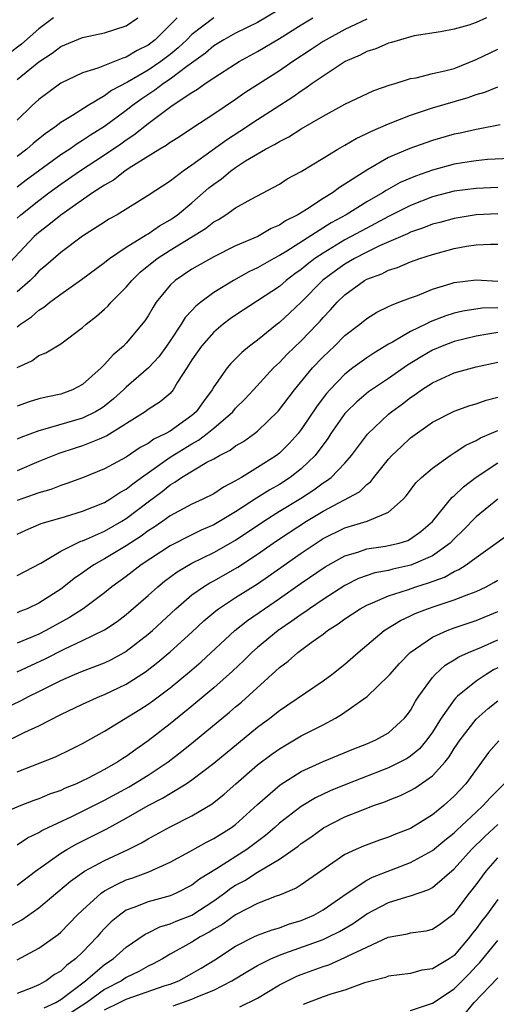
# Model space of a CAD drawing. Units: inches. Extents: x 2634000 to 2637000, y 1515000 to 1518000.
# Drawn here: x 2634703 to 2634747, y 1515339 to 1515429 of the extents above; entities that cross this region are included whole.
import ezdxf

# ---------------------------------------------------------------- set-up
doc = ezdxf.new("R2010")
doc.units = ezdxf.units.IN
doc.header["$MEASUREMENT"] = 0
doc.layers.add('LD26341515_2ft', color=83, linetype='Continuous')

msp = doc.modelspace()

# ---------------------------------------------------------------- linework, layer by layer
at = {"layer": 'LD26341515_2ft'}
for points, elevation in [([(2634727.788, 1515430.212), (2634725, 1515428.583), (2634723, 1515427.596), (2634721.914, 1515427), (2634721, 1515426.431), (2634720.236, 1515425.764), (2634718.548, 1515424.547), (2634717, 1515423.402), (2634716.394, 1515423), (2634715.614, 1515422.387), (2634714.405, 1515421.595), (2634713.58, 1515421), (2634713, 1515420.543), (2634711, 1515419.075), (2634709.724, 1515418.276), (2634709, 1515417.781), (2634708.504, 1515417.497), (2634707.819, 1515417), (2634707, 1515416.464), (2634703.834, 1515414.165), (2634703, 1515413.519)], 8636), ([(2634735, 1515428.891), (2634733, 1515427.932), (2634731.285, 1515427), (2634731, 1515426.826), (2634729.908, 1515426.091), (2634728.223, 1515425), (2634727, 1515424.165), (2634723.857, 1515422.143), (2634723, 1515421.545), (2634721, 1515420.203), (2634719, 1515418.875), (2634717.862, 1515418.138), (2634717, 1515417.608), (2634716.657, 1515417.343), (2634716.064, 1515417), (2634713.262, 1515415.262), (2634712.865, 1515415), (2634711.822, 1515414.178), (2634711, 1515413.72), (2634709.915, 1515413), (2634707, 1515410.965), (2634705.924, 1515410.076), (2634705, 1515409.395), (2634704.559, 1515409), (2634701, 1515405.234)], 8632), ([(2634706.324, 1515429), (2634705, 1515427.998), (2634703.411, 1515426.589), (2634702.27, 1515425.73)], 8644), ([(2634720.999, 1515429.001), (2634719, 1515427.467), (2634718.537, 1515427), (2634717.746, 1515426.254), (2634717, 1515425.647), (2634716.16, 1515425), (2634715, 1515424.216), (2634713.113, 1515423.113), (2634711.649, 1515422.351), (2634711, 1515421.873), (2634709.497, 1515421), (2634708.083, 1515420.083), (2634707, 1515419.421), (2634706.469, 1515419), (2634705.589, 1515418.411), (2634704.491, 1515417.509), (2634703.898, 1515417), (2634703, 1515416.333)], 8638), ([(2634703, 1515423.35), (2634705, 1515424.964), (2634706.227, 1515425.773), (2634707, 1515426.366), (2634709, 1515427.192), (2634711, 1515427.616), (2634713, 1515428.283), (2634714.057, 1515429)], 8642), ([(2634717.654, 1515429), (2634715.642, 1515427), (2634715, 1515426.504), (2634713.995, 1515426.005), (2634713, 1515425.401), (2634712.68, 1515425.32), (2634710.405, 1515424.405), (2634709, 1515423.972), (2634707, 1515423.013), (2634705, 1515421.546), (2634704.397, 1515421), (2634703, 1515419.658)], 8640), ([(2634703, 1515410.695), (2634703.341, 1515411), (2634705, 1515412.31), (2634705.92, 1515413), (2634707, 1515413.793), (2634707.722, 1515414.278), (2634708.725, 1515415), (2634711, 1515416.477), (2634712.506, 1515417.494), (2634713, 1515417.854), (2634713.702, 1515418.298), (2634715, 1515419.335), (2634716.45, 1515420.449), (2634717.206, 1515421), (2634719, 1515422.177), (2634719.523, 1515422.477), (2634720.222, 1515423), (2634721, 1515423.523), (2634723, 1515424.809), (2634723.314, 1515425), (2634725, 1515425.914), (2634725.685, 1515426.315), (2634727, 1515427.102), (2634729, 1515428.366), (2634730.058, 1515429)], 8634), ([(2634745.948, 1515429), (2634745, 1515428.58), (2634744.33, 1515428.33), (2634743, 1515427.954), (2634741.729, 1515427.729), (2634739.341, 1515427.341), (2634738.098, 1515427), (2634737.252, 1515426.748), (2634737, 1515426.691), (2634735.821, 1515426.179), (2634735, 1515425.931), (2634734.401, 1515425.599), (2634733.027, 1515425), (2634731, 1515423.675), (2634730.005, 1515423), (2634729.429, 1515422.571), (2634729, 1515422.311), (2634728.24, 1515421.761), (2634725, 1515419.685), (2634723.392, 1515418.608), (2634722.172, 1515417.828), (2634720.862, 1515416.862), (2634719, 1515415.523), (2634718.201, 1515415), (2634717, 1515414.086), (2634715, 1515412.752), (2634712.155, 1515411), (2634711.41, 1515410.59), (2634711, 1515410.337), (2634709, 1515409.031), (2634707, 1515407.565), (2634705.636, 1515406.364), (2634705, 1515405.838), (2634704.596, 1515405.405), (2634704.188, 1515405), (2634703, 1515403.951)], 8630), ([(2634703, 1515400.771), (2634703.31, 1515401), (2634704.328, 1515401.672), (2634705, 1515402.294), (2634705.454, 1515402.546), (2634705.997, 1515403), (2634707, 1515403.754), (2634708.905, 1515405.095), (2634711, 1515406.631), (2634711.194, 1515406.806), (2634711.448, 1515407), (2634713, 1515408.048), (2634714.824, 1515409.176), (2634715, 1515409.262), (2634716.024, 1515409.976), (2634717, 1515410.523), (2634717.285, 1515410.715), (2634717.675, 1515411), (2634719, 1515412.104), (2634720.55, 1515413.45), (2634721, 1515413.812), (2634721.704, 1515414.295), (2634722.543, 1515415), (2634723, 1515415.327), (2634723.918, 1515415.918), (2634725, 1515416.574), (2634725.739, 1515417), (2634726.572, 1515417.429), (2634727, 1515417.706), (2634727.873, 1515418.127), (2634729, 1515418.844), (2634731, 1515420.013), (2634733, 1515421.094), (2634735.648, 1515422.352), (2634737.127, 1515422.872), (2634737.582, 1515423), (2634739, 1515423.441), (2634739.528, 1515423.528), (2634741, 1515423.899), (2634742.154, 1515424.153), (2634743, 1515424.383), (2634745, 1515425.177), (2634747, 1515426.15)], 8628), ([(2634703, 1515397.05), (2634704.343, 1515397.658), (2634705, 1515398.15), (2634705.623, 1515398.377), (2634707, 1515399.215), (2634709, 1515400.71), (2634709.316, 1515401), (2634710.261, 1515401.739), (2634711, 1515402.362), (2634711.332, 1515402.668), (2634711.615, 1515403), (2634713, 1515404.375), (2634713.504, 1515405), (2634714.258, 1515405.742), (2634715.819, 1515407), (2634717, 1515407.756), (2634720.241, 1515409.759), (2634721, 1515410.366), (2634721.419, 1515410.581), (2634722.102, 1515411), (2634723, 1515411.624), (2634724.423, 1515412.422), (2634727, 1515413.806), (2634727.729, 1515414.271), (2634729, 1515414.961), (2634731, 1515416.163), (2634732.35, 1515417), (2634733, 1515417.366), (2634734.025, 1515417.976), (2634735, 1515418.415), (2634735.383, 1515418.617), (2634737, 1515419.321), (2634739, 1515420.109), (2634741, 1515420.767), (2634744.285, 1515421.715), (2634745, 1515421.982), (2634745.805, 1515422.195), (2634747, 1515422.689)], 8626), ([(2634747.214, 1515419.214), (2634745.176, 1515418.825), (2634745, 1515418.806), (2634743.54, 1515418.46), (2634743, 1515418.358), (2634741, 1515417.777), (2634740.414, 1515417.586), (2634738.951, 1515417.049), (2634737, 1515416.225), (2634735, 1515415.078), (2634733, 1515413.784), (2634732.507, 1515413.493), (2634731.866, 1515413), (2634731, 1515412.473), (2634729.479, 1515411.479), (2634728.698, 1515411), (2634727.56, 1515410.439), (2634727, 1515410.047), (2634726.266, 1515409.734), (2634725.019, 1515409), (2634723, 1515408.147), (2634721, 1515407.163), (2634719, 1515406.021), (2634717.466, 1515405), (2634717, 1515404.557), (2634715.742, 1515403), (2634715.443, 1515402.557), (2634715, 1515401.766), (2634714.705, 1515401.295), (2634713, 1515399.255), (2634712.745, 1515399), (2634711.787, 1515398.213), (2634711, 1515397.307), (2634710.696, 1515397), (2634709, 1515395.491), (2634708.082, 1515395), (2634707, 1515394.607), (2634705.658, 1515394.342), (2634705, 1515394.171), (2634704.102, 1515393.898), (2634703, 1515393.504)], 8624), ([(2634748.156, 1515416.156), (2634746.04, 1515416.04), (2634745, 1515415.941), (2634743.76, 1515415.759), (2634743, 1515415.631), (2634741, 1515415.088), (2634739.458, 1515414.542), (2634738.06, 1515413.94), (2634736.776, 1515413.224), (2634736.449, 1515413), (2634735, 1515412.17), (2634733.124, 1515411), (2634731.74, 1515410.26), (2634727.688, 1515407.687), (2634727, 1515407.269), (2634726.495, 1515407), (2634725, 1515406.144), (2634724.218, 1515405.782), (2634722.808, 1515405), (2634721, 1515403.89), (2634719.806, 1515403), (2634719.355, 1515402.645), (2634719, 1515402.253), (2634718.384, 1515401.616), (2634718.02, 1515401), (2634717, 1515399.474), (2634716.676, 1515399), (2634715.972, 1515398.027), (2634715.042, 1515397), (2634713, 1515395.241), (2634712.749, 1515395), (2634711.824, 1515394.176), (2634711, 1515393.512), (2634710.699, 1515393.301), (2634710.193, 1515393), (2634709, 1515392.419), (2634705.339, 1515391.339), (2634705, 1515391.262), (2634703.359, 1515390.641), (2634703, 1515390.481)], 8622), ([(2634747, 1515413.48), (2634745, 1515413.415), (2634743, 1515413.152), (2634741, 1515412.628), (2634739, 1515411.85), (2634737, 1515410.845), (2634735.808, 1515410.192), (2634735, 1515409.791), (2634733, 1515408.698), (2634731, 1515407.499), (2634730.254, 1515407), (2634729.54, 1515406.46), (2634729, 1515406.005), (2634728.409, 1515405.591), (2634727.627, 1515405), (2634727, 1515404.459), (2634723, 1515401.82), (2634722.516, 1515401.483), (2634721.865, 1515401), (2634721, 1515400.276), (2634719.871, 1515399), (2634719, 1515397.729), (2634718.545, 1515397), (2634717.697, 1515395.697), (2634717.288, 1515395), (2634717, 1515394.678), (2634716.108, 1515393.892), (2634715, 1515393.209), (2634714.721, 1515393), (2634711.208, 1515390.792), (2634711, 1515390.692), (2634710.508, 1515390.508), (2634709, 1515389.882), (2634708.328, 1515389.672), (2634706.83, 1515389.17), (2634705, 1515388.438), (2634703, 1515387.593)], 8620), ([(2634747, 1515411.076), (2634745, 1515410.98), (2634743, 1515410.669), (2634741.693, 1515410.307), (2634741, 1515410.13), (2634740.196, 1515409.804), (2634739, 1515409.407), (2634738.73, 1515409.27), (2634736.15, 1515408.15), (2634735, 1515407.588), (2634733.875, 1515407), (2634733, 1515406.485), (2634732.128, 1515405.873), (2634730.987, 1515405.013), (2634729, 1515403.001), (2634727.973, 1515402.027), (2634727, 1515401.154), (2634726.791, 1515401), (2634725, 1515399.546), (2634724.282, 1515399), (2634723.58, 1515398.42), (2634722.577, 1515397.422), (2634722.224, 1515397), (2634721, 1515395.286), (2634720.84, 1515395), (2634720.053, 1515393.947), (2634719.405, 1515393), (2634719, 1515392.652), (2634717, 1515391.231), (2634716.605, 1515391), (2634715.512, 1515390.488), (2634715, 1515390.111), (2634714.274, 1515389.726), (2634713, 1515388.858), (2634711, 1515387.771), (2634709, 1515386.963), (2634707.572, 1515386.428), (2634707, 1515386.254), (2634706.096, 1515385.904), (2634705, 1515385.593), (2634704.577, 1515385.423), (2634703, 1515384.88)], 8618), ([(2634703, 1515381.822), (2634703.81, 1515382.19), (2634705.219, 1515382.781), (2634707.436, 1515383.436), (2634709, 1515383.919), (2634711, 1515384.707), (2634711.496, 1515385), (2634712.392, 1515385.608), (2634713, 1515385.933), (2634713.582, 1515386.418), (2634714.374, 1515387), (2634717, 1515388.86), (2634719, 1515390.081), (2634719.612, 1515390.389), (2634720.402, 1515391), (2634721, 1515391.507), (2634722.739, 1515393), (2634723, 1515393.316), (2634723.842, 1515394.158), (2634724.637, 1515395), (2634726.472, 1515397), (2634727, 1515397.502), (2634727.724, 1515398.276), (2634729, 1515399.489), (2634730.461, 1515401), (2634730.724, 1515401.276), (2634731, 1515401.6), (2634731.684, 1515402.316), (2634732.276, 1515403), (2634733, 1515403.695), (2634734.802, 1515405), (2634735, 1515405.113), (2634736.384, 1515405.616), (2634737, 1515405.94), (2634737.816, 1515406.184), (2634739, 1515406.699), (2634739.857, 1515407), (2634741, 1515407.366), (2634743, 1515407.919), (2634744.123, 1515408.123), (2634745, 1515408.254), (2634746.326, 1515408.327), (2634747, 1515408.309)], 8616), ([(2634703, 1515378.025), (2634705.164, 1515379.164), (2634707, 1515380.246), (2634708.475, 1515381), (2634708.834, 1515381.166), (2634709, 1515381.214), (2634709.361, 1515381.361), (2634711, 1515382.099), (2634712.599, 1515383), (2634713, 1515383.241), (2634715, 1515384.777), (2634716.275, 1515385.725), (2634717, 1515386.328), (2634717.44, 1515386.56), (2634718.061, 1515387), (2634720.376, 1515388.376), (2634721, 1515388.699), (2634721.525, 1515389), (2634722.51, 1515389.49), (2634723, 1515389.869), (2634723.713, 1515390.287), (2634724.723, 1515391), (2634725, 1515391.223), (2634726.918, 1515393.082), (2634728.374, 1515395), (2634730.026, 1515397), (2634731, 1515398.016), (2634732.046, 1515399), (2634733, 1515399.954), (2634734.355, 1515401), (2634735, 1515401.531), (2634735.907, 1515402.093), (2634737, 1515402.611), (2634737.247, 1515402.753), (2634737.945, 1515403), (2634739, 1515403.409), (2634739.637, 1515403.637), (2634741, 1515404.194), (2634742.725, 1515404.725), (2634743, 1515404.823), (2634745, 1515405.045), (2634747, 1515404.931)], 8614), ([(2634747, 1515402.495), (2634745.55, 1515402.451), (2634743.795, 1515402.205), (2634743, 1515402.018), (2634742.227, 1515401.773), (2634740.792, 1515401.208), (2634740.396, 1515401), (2634739, 1515400.321), (2634737.345, 1515399.345), (2634737, 1515399.163), (2634735.636, 1515398.364), (2634735, 1515397.937), (2634733.725, 1515397), (2634733, 1515396.447), (2634731.605, 1515395), (2634731.319, 1515394.681), (2634730.452, 1515393.548), (2634729, 1515391.362), (2634728.716, 1515391), (2634727.906, 1515390.094), (2634727, 1515389.21), (2634726.727, 1515389), (2634725, 1515387.897), (2634723.533, 1515387), (2634723.187, 1515386.814), (2634723, 1515386.679), (2634721.894, 1515386.106), (2634721, 1515385.509), (2634719.989, 1515385), (2634719, 1515384.552), (2634717, 1515383.485), (2634716.337, 1515383), (2634715.546, 1515382.454), (2634715, 1515382.107), (2634714.365, 1515381.635), (2634713, 1515380.741), (2634711, 1515379.549), (2634710.026, 1515379), (2634709.414, 1515378.586), (2634709, 1515378.275), (2634708.235, 1515377.765), (2634707.286, 1515377), (2634707, 1515376.788), (2634705, 1515375.493), (2634703.933, 1515375), (2634703.259, 1515374.741), (2634703, 1515374.623)], 8612), ([(2634747, 1515400.25), (2634746.077, 1515400.077), (2634745, 1515399.91), (2634743, 1515399.425), (2634741.911, 1515399), (2634741, 1515398.614), (2634739.968, 1515398.032), (2634738.733, 1515397.268), (2634737, 1515396.047), (2634735.169, 1515394.831), (2634734.081, 1515393.919), (2634733.141, 1515393), (2634733, 1515392.836), (2634731.721, 1515391), (2634731.443, 1515390.557), (2634730.286, 1515389), (2634729, 1515387.778), (2634727.998, 1515387), (2634727, 1515386.365), (2634726.124, 1515385.876), (2634724.903, 1515385.097), (2634723, 1515383.852), (2634721, 1515382.662), (2634719.837, 1515382.163), (2634719, 1515381.765), (2634717, 1515380.752), (2634714.361, 1515379), (2634713, 1515377.943), (2634711.688, 1515377), (2634711, 1515376.454), (2634709.048, 1515375), (2634707.812, 1515374.188), (2634705.644, 1515373), (2634705, 1515372.677), (2634704.42, 1515372.42), (2634703, 1515371.835)], 8610), ([(2634703, 1515369.225), (2634705.576, 1515370.424), (2634707.316, 1515371.316), (2634709, 1515372.079), (2634711, 1515373.067), (2634712.164, 1515373.836), (2634713, 1515374.474), (2634715, 1515376.205), (2634715.869, 1515377), (2634716.494, 1515377.506), (2634717.638, 1515378.362), (2634719, 1515379.159), (2634721, 1515380.126), (2634723, 1515381.258), (2634725.569, 1515383), (2634727, 1515383.903), (2634728.923, 1515385.077), (2634730.141, 1515385.859), (2634731, 1515386.49), (2634731.324, 1515386.676), (2634731.737, 1515387), (2634733, 1515388.31), (2634733.616, 1515389), (2634735.064, 1515390.936), (2634737, 1515392.782), (2634737.257, 1515393), (2634738.263, 1515393.737), (2634739, 1515394.305), (2634739.425, 1515394.576), (2634739.997, 1515395), (2634741, 1515395.655), (2634743, 1515396.549), (2634745, 1515397.103), (2634747, 1515397.541)], 8608), ([(2634701, 1515365.482), (2634703.381, 1515366.619), (2634704.099, 1515367), (2634705, 1515367.434), (2634707, 1515368.45), (2634708.265, 1515369), (2634709, 1515369.301), (2634711, 1515370.054), (2634711.64, 1515370.359), (2634712.815, 1515371), (2634713, 1515371.108), (2634715, 1515372.669), (2634715.38, 1515373), (2634717.535, 1515375), (2634719, 1515376.257), (2634720.047, 1515377), (2634720.635, 1515377.365), (2634721, 1515377.55), (2634723.204, 1515378.795), (2634725, 1515379.981), (2634726.429, 1515381), (2634727, 1515381.388), (2634729.475, 1515383), (2634731, 1515383.923), (2634734.321, 1515385.679), (2634735, 1515386.338), (2634735.384, 1515386.616), (2634735.66, 1515387), (2634737, 1515388.665), (2634737.306, 1515389), (2634738.163, 1515389.836), (2634739, 1515390.611), (2634741, 1515392.045), (2634743, 1515393.061), (2634744.437, 1515393.563), (2634745, 1515393.719), (2634745.935, 1515394.064), (2634747, 1515394.337)], 8606), ([(2634701.412, 1515362.588), (2634703.723, 1515363.722), (2634705, 1515364.301), (2634707, 1515365.32), (2634709, 1515366.282), (2634710.603, 1515367), (2634711, 1515367.156), (2634713, 1515368.096), (2634714.766, 1515369.234), (2634715.892, 1515370.108), (2634717, 1515371.043), (2634719, 1515372.858), (2634720.102, 1515373.898), (2634721.186, 1515374.814), (2634721.441, 1515375), (2634723, 1515376.013), (2634725, 1515377.283), (2634726.023, 1515377.977), (2634729, 1515380.088), (2634730.358, 1515381), (2634731, 1515381.404), (2634733, 1515382.405), (2634735.043, 1515383), (2634737, 1515383.808), (2634738.329, 1515385), (2634738.642, 1515385.357), (2634739.486, 1515386.514), (2634739.992, 1515387), (2634741, 1515387.845), (2634742.631, 1515389), (2634743, 1515389.23), (2634744.054, 1515389.946), (2634745, 1515390.361), (2634745.397, 1515390.603), (2634747, 1515391.285)], 8604), ([(2634703, 1515360.103), (2634706.526, 1515361.474), (2634707.879, 1515362.121), (2634709, 1515362.687), (2634711, 1515363.803), (2634714.225, 1515365.775), (2634715, 1515366.274), (2634715.421, 1515366.579), (2634717, 1515367.77), (2634718.772, 1515369.228), (2634719.844, 1515370.156), (2634722.921, 1515373), (2634724.086, 1515373.914), (2634725.644, 1515375), (2634727, 1515375.917), (2634729, 1515377.321), (2634731.187, 1515378.813), (2634733, 1515379.837), (2634734.181, 1515380.181), (2634735, 1515380.467), (2634736.71, 1515380.71), (2634737, 1515380.766), (2634737.951, 1515381), (2634738.754, 1515381.247), (2634739, 1515381.376), (2634739.951, 1515382.049), (2634741, 1515382.954), (2634742.82, 1515385.18), (2634743, 1515385.319), (2634743.847, 1515386.152), (2634745, 1515387.014), (2634747, 1515388.322)], 8602), ([(2634747, 1515384.997), (2634745, 1515383.396), (2634743.821, 1515382.179), (2634743, 1515381.395), (2634742.62, 1515381), (2634741, 1515379.833), (2634739.034, 1515378.966), (2634737.387, 1515378.613), (2634737, 1515378.505), (2634735.733, 1515378.267), (2634734.252, 1515377.748), (2634733, 1515377.132), (2634731, 1515375.853), (2634729.744, 1515375), (2634729.32, 1515374.68), (2634729, 1515374.479), (2634728.147, 1515373.853), (2634726.887, 1515373), (2634725, 1515371.454), (2634724.487, 1515371), (2634723.737, 1515370.263), (2634722.708, 1515369.292), (2634721, 1515367.778), (2634719, 1515366.104), (2634717, 1515364.484), (2634715, 1515362.909), (2634713.865, 1515362.135), (2634713, 1515361.495), (2634712.69, 1515361.31), (2634712.232, 1515361), (2634711, 1515360.315), (2634709.521, 1515359.521), (2634709, 1515359.257), (2634708.44, 1515359), (2634707.41, 1515358.59), (2634707, 1515358.388), (2634705.964, 1515358.036), (2634705, 1515357.618), (2634704.542, 1515357.458), (2634703.342, 1515357), (2634701, 1515356.054)], 8600), ([(2634703, 1515353.429), (2634703.945, 1515354.055), (2634705, 1515354.544), (2634705.277, 1515354.723), (2634705.848, 1515355), (2634708.011, 1515356.01), (2634709, 1515356.489), (2634711, 1515357.516), (2634713.265, 1515358.734), (2634715, 1515359.779), (2634716.815, 1515361), (2634718.051, 1515361.949), (2634719.153, 1515362.847), (2634722.445, 1515365.555), (2634723, 1515366.039), (2634723.53, 1515366.47), (2634726.687, 1515369.313), (2634727, 1515369.614), (2634727.799, 1515370.201), (2634728.686, 1515371), (2634729.906, 1515371.906), (2634731, 1515372.681), (2634731.417, 1515373), (2634732.391, 1515373.609), (2634733, 1515374.062), (2634734.4, 1515375), (2634735, 1515375.329), (2634735.532, 1515375.531), (2634737, 1515376.181), (2634738.735, 1515376.735), (2634739.495, 1515377), (2634740.65, 1515377.35), (2634742.12, 1515377.88), (2634743, 1515378.395), (2634743.429, 1515378.571), (2634744.098, 1515379), (2634745, 1515379.671), (2634748.112, 1515381.888)], 8598), ([(2634703, 1515349.721), (2634704.697, 1515351), (2634707, 1515352.659), (2634707.559, 1515353), (2634708.486, 1515353.514), (2634709.826, 1515354.174), (2634711.147, 1515354.853), (2634713, 1515355.857), (2634715, 1515357.01), (2634716.319, 1515357.681), (2634717, 1515358.111), (2634718.485, 1515359), (2634719, 1515359.349), (2634721, 1515360.88), (2634723.249, 1515362.751), (2634725, 1515364.16), (2634726.133, 1515365), (2634727, 1515365.695), (2634727.786, 1515366.214), (2634731, 1515368.397), (2634731.816, 1515369), (2634733, 1515369.942), (2634734.199, 1515371), (2634735, 1515371.652), (2634736.584, 1515373), (2634736.831, 1515373.169), (2634738.07, 1515373.93), (2634739, 1515374.359), (2634739.427, 1515374.574), (2634740.54, 1515375), (2634741.244, 1515375.244), (2634743, 1515375.813), (2634744.341, 1515376.341), (2634745, 1515376.57), (2634745.907, 1515377), (2634746.619, 1515377.381), (2634747, 1515377.608)], 8596), ([(2634702.143, 1515345.857), (2634703.435, 1515346.565), (2634705, 1515347.662), (2634707.889, 1515350.111), (2634709.164, 1515351), (2634711, 1515351.988), (2634713.178, 1515353), (2634714.388, 1515353.612), (2634715, 1515353.976), (2634715.672, 1515354.328), (2634717, 1515355.073), (2634719, 1515356.077), (2634720.844, 1515357.156), (2634721.955, 1515358.045), (2634723.017, 1515359), (2634725, 1515360.716), (2634726.306, 1515361.694), (2634727, 1515362.185), (2634729, 1515363.37), (2634731, 1515364.4), (2634732.132, 1515365), (2634732.683, 1515365.317), (2634735.032, 1515366.968), (2634737, 1515368.871), (2634737.101, 1515369), (2634737.999, 1515370.001), (2634738.978, 1515371), (2634741, 1515372.385), (2634742.36, 1515373), (2634743, 1515373.236), (2634745, 1515373.907), (2634747, 1515374.745)], 8594), ([(2634703, 1515342.924), (2634705, 1515343.989), (2634706.765, 1515345.236), (2634707, 1515345.442), (2634708.517, 1515347), (2634709, 1515347.461), (2634710.701, 1515349), (2634711, 1515349.202), (2634712.163, 1515349.837), (2634713, 1515350.206), (2634713.599, 1515350.401), (2634715.048, 1515350.952), (2634717, 1515351.823), (2634718.804, 1515352.804), (2634720.34, 1515353.66), (2634721, 1515353.986), (2634722.625, 1515355), (2634723, 1515355.279), (2634725, 1515357.116), (2634727.087, 1515358.913), (2634729, 1515360.113), (2634731, 1515361.02), (2634733.801, 1515362.199), (2634735, 1515362.656), (2634735.825, 1515363), (2634737, 1515363.664), (2634738.46, 1515365), (2634738.702, 1515365.298), (2634739, 1515365.706), (2634739.453, 1515366.547), (2634739.756, 1515367), (2634741, 1515368.711), (2634741.258, 1515369), (2634742.171, 1515369.829), (2634743, 1515370.32), (2634743.407, 1515370.593), (2634744.314, 1515371), (2634745.49, 1515371.49), (2634747, 1515372.166)], 8592), ([(2634747, 1515369.589), (2634746.598, 1515369.402), (2634745.925, 1515369), (2634745, 1515368.379), (2634743.312, 1515367), (2634743.15, 1515366.85), (2634743, 1515366.665), (2634741.816, 1515365), (2634741, 1515363.703), (2634740.503, 1515363), (2634739.815, 1515362.186), (2634739, 1515361.523), (2634738.686, 1515361.314), (2634738.094, 1515361), (2634737, 1515360.469), (2634733.249, 1515359), (2634731.65, 1515358.35), (2634730.293, 1515357.708), (2634729, 1515356.929), (2634727, 1515355.386), (2634726.575, 1515355), (2634725.726, 1515354.274), (2634724.019, 1515353), (2634721.237, 1515351.237), (2634719.71, 1515350.29), (2634719, 1515349.723), (2634717.573, 1515349), (2634717, 1515348.762), (2634715, 1515348.222), (2634713.683, 1515347.683), (2634713, 1515347.437), (2634712.363, 1515347), (2634711.614, 1515346.386), (2634711, 1515345.762), (2634710.632, 1515345.368), (2634710.329, 1515345), (2634709, 1515343.61), (2634708.35, 1515343), (2634707.565, 1515342.435), (2634707, 1515341.882), (2634706.444, 1515341.556), (2634705.662, 1515341), (2634705, 1515340.624), (2634704.35, 1515340.35), (2634703, 1515339.824)], 8590), ([(2634705.485, 1515338.515), (2634706.544, 1515339), (2634707, 1515339.281), (2634709.267, 1515341), (2634711, 1515342.474), (2634711.794, 1515343), (2634713, 1515344.08), (2634714.733, 1515345.267), (2634715, 1515345.388), (2634716.07, 1515345.93), (2634717, 1515346.193), (2634717.553, 1515346.447), (2634719.001, 1515346.999), (2634721, 1515348.298), (2634721.977, 1515349), (2634722.553, 1515349.447), (2634723, 1515349.733), (2634723.829, 1515350.171), (2634725, 1515350.93), (2634727, 1515352.121), (2634728.71, 1515353.29), (2634729, 1515353.529), (2634729.872, 1515354.128), (2634731.034, 1515354.966), (2634733, 1515355.963), (2634734.627, 1515356.627), (2634735.613, 1515357), (2634736.649, 1515357.351), (2634737, 1515357.505), (2634738.074, 1515357.926), (2634739, 1515358.377), (2634739.395, 1515358.605), (2634741, 1515359.717), (2634742.161, 1515361), (2634742.54, 1515361.46), (2634743, 1515362.212), (2634743.531, 1515363), (2634745, 1515364.915), (2634746.12, 1515365.879), (2634747, 1515366.58)], 8588), ([(2634747.083, 1515362.917), (2634746.143, 1515361.857), (2634744.052, 1515359), (2634743, 1515357.863), (2634742.045, 1515357), (2634741, 1515356.151), (2634739, 1515354.925), (2634737.62, 1515354.38), (2634737, 1515354.11), (2634736.157, 1515353.842), (2634734.694, 1515353.306), (2634733.988, 1515353), (2634733, 1515352.541), (2634729, 1515349.756), (2634728.538, 1515349.462), (2634727, 1515348.812), (2634726.713, 1515348.713), (2634725, 1515348.045), (2634723, 1515347.017), (2634721.828, 1515346.172), (2634721, 1515345.702), (2634720.569, 1515345.431), (2634719.747, 1515345), (2634719, 1515344.528), (2634717, 1515343.414), (2634716.301, 1515343), (2634715.463, 1515342.537), (2634715, 1515342.32), (2634714.155, 1515341.845), (2634713, 1515341.292), (2634712.557, 1515341), (2634711, 1515340.202), (2634709.38, 1515339), (2634707.922, 1515338.078)], 8586), ([(2634711, 1515338.353), (2634712.389, 1515339), (2634713, 1515339.321), (2634716.558, 1515340.558), (2634717, 1515340.693), (2634717.798, 1515341), (2634719, 1515341.648), (2634719.846, 1515342.154), (2634721.083, 1515342.917), (2634723, 1515344.162), (2634724.669, 1515345), (2634725, 1515345.158), (2634726.34, 1515345.66), (2634727, 1515345.848), (2634727.846, 1515346.154), (2634729, 1515346.509), (2634730.147, 1515347), (2634731, 1515347.471), (2634733.203, 1515349), (2634735, 1515350.187), (2634735.538, 1515350.462), (2634739, 1515351.794), (2634741, 1515352.894), (2634742.154, 1515353.846), (2634743, 1515354.517), (2634743.24, 1515354.759), (2634745, 1515356.418), (2634745.648, 1515357), (2634746.289, 1515357.711), (2634747.554, 1515359)], 8584), ([(2634717.28, 1515338.72), (2634719, 1515339.3), (2634719.552, 1515339.551), (2634721, 1515340.141), (2634722.663, 1515341), (2634724.117, 1515341.883), (2634725, 1515342.386), (2634726.22, 1515343), (2634727, 1515343.335), (2634727.504, 1515343.504), (2634731, 1515344.776), (2634731.487, 1515345), (2634732.498, 1515345.502), (2634733.76, 1515346.24), (2634735, 1515347.104), (2634737, 1515348.136), (2634738.665, 1515348.665), (2634739, 1515348.754), (2634740.665, 1515349.335), (2634741, 1515349.523), (2634743, 1515351.215), (2634744.591, 1515353), (2634745.808, 1515354.192), (2634747, 1515355.273)], 8582), ([(2634723.388, 1515338.612), (2634725, 1515339.42), (2634727, 1515340.617), (2634727.733, 1515341), (2634728.595, 1515341.405), (2634729, 1515341.568), (2634731, 1515342.297), (2634731.533, 1515342.467), (2634733, 1515343.111), (2634733.24, 1515343.24), (2634735, 1515344.08), (2634736.971, 1515344.971), (2634738.71, 1515345.29), (2634739, 1515345.374), (2634740.433, 1515345.567), (2634741, 1515345.714), (2634741.77, 1515346.23), (2634743, 1515347.152), (2634744.397, 1515349), (2634745, 1515349.761), (2634745.924, 1515351), (2634747, 1515352.24)], 8580), ([(2634747, 1515348.432), (2634745.941, 1515347), (2634745.528, 1515346.472), (2634745, 1515345.748), (2634744.665, 1515345.335), (2634744.425, 1515345), (2634743, 1515343.3), (2634742.538, 1515343), (2634741, 1515342.072), (2634740.047, 1515341.953), (2634739, 1515341.669), (2634737, 1515341.405), (2634736.712, 1515341.288), (2634735.529, 1515341), (2634734.795, 1515340.795), (2634733, 1515340.127), (2634731.816, 1515339.816), (2634731, 1515339.527), (2634729.175, 1515338.825)], 8578), ([(2634739, 1515338.278), (2634741, 1515338.942), (2634743, 1515340.259), (2634744.359, 1515341.641), (2634745, 1515342.325), (2634745.337, 1515342.663), (2634745.631, 1515343), (2634747, 1515344.663)], 8576), ([(2634743.993, 1515338.008), (2634744.817, 1515339), (2634747, 1515341.273)], 8574)]:
    msp.add_lwpolyline(points, dxfattribs=dict(at, elevation=elevation))

doc.saveas('drawing.dxf')
